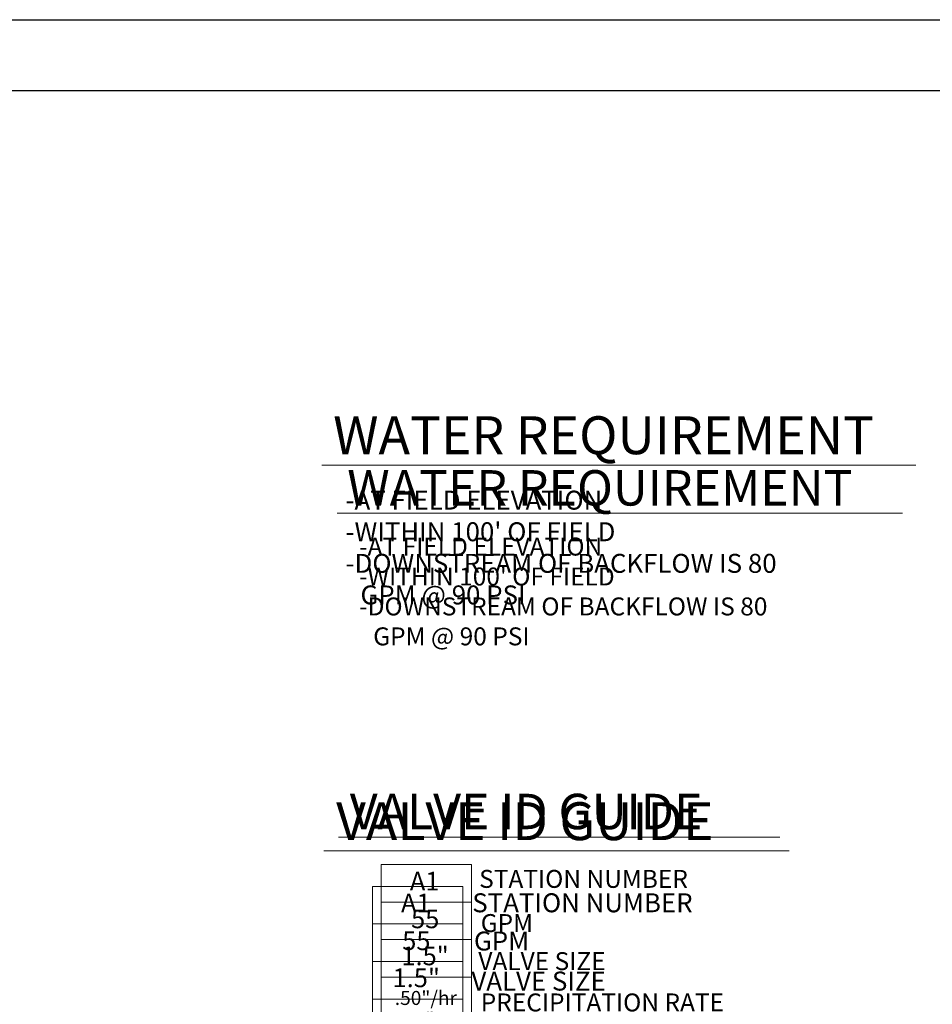
# Model space of a CAD drawing. Units: inches. Extents: x 1 to 1116, y -38 to 564.
# Drawn here: x 514 to 697, y 315 to 513 of the extents above; entities that cross this region are included whole.
import ezdxf
from ezdxf.enums import TextEntityAlignment as Align

# ---------------------------------------------------------------- set-up
doc = ezdxf.new("R2010")
doc.units = ezdxf.units.IN
doc.header["$LTSCALE"] = 40
doc.header["$MEASUREMENT"] = 0
for name, color, linetype, lineweight in [('H-Text 11x17', 241, 'Continuous', 15), ('H-Text 8.5x11', 243, 'Continuous', 15), ('H-Zone ID', 240, 'Continuous', 15)]:
    doc.layers.add(name, color=color, linetype=linetype, lineweight=lineweight)
doc.layers.add('H-TTBLK 11x17', color=1, linetype='Continuous')
doc.layers.add('H-TTBLK 8.5x11', color=1, linetype='Continuous')
doc.styles.add('Hunter SF', font='ARIAL.TTF', dxfattribs={"height": 4.25})

# ---------------------------------------------------------------- blocks, each defined once
blk = doc.blocks.new('H Valve ID')
at = {"layer": 'H-Zone ID'}
for p, q in [((-9.010182143366137, -15.07149408687521, 10.90347168428787), (-9.010182143366137, 15.07149408687521, 10.90347168428787)), ((-9.010182143366137, 15.07149408687521, 10.90347168428787), (9.089063591481818, 15.07149408687521, 10.90347168428787)), ((9.089063591481818, 15.07149408687521, 10.90347168428787), (9.089063591481818, -15.07149408687521, 10.90347168428787)), ((-9.010182143366137, 7.53574704343761, 10.90347168428787), (9.089063591481818, 7.535747043437595, 10.90347168428787)), ((-9.010182143366137, 0, 10.90347168428787), (9.089063591481818, 0, -10.99892831571437)), ((9.089063591481818, -7.53574704343761, 10.90347168428787), (-9.010182143366137, -7.535747043437595, -10.99892831571437)), ((9.089063591481818, -15.07149408687521, 10.90347168428787), (-9.010182143366137, -15.07149408687521, 10.90347168428787))]:
    blk.add_line(p, q, dxfattribs=at)
at = {"layer": 'H-Zone ID', "style": 'Hunter SF'}
for tag, height, p in [('A1', 3.744000000000142, (-0.3200906053873496, 11.23498371341526, -0.04772831571324687)), ('62', 3.744000000000142, (-0.2101922853055385, 3.672859397601201, -0.04772831571324687)), ('1.5"', 3.744000000000142, (-0.2291769444700549, -3.754245924885339, -0.04772831571324687)), ('.50"/HR', 2.808000000000106, (-0.07795754251219478, -12.06505803174049, -0.04772831571324687))]:
    blk.add_attdef(tag, text='', height=height, dxfattribs=at).set_placement(p, align=Align.MIDDLE)
blk = doc.blocks.new('Titleblock 11x17')
at = {"layer": 'H-TTBLK 11x17'}
blk.add_lwpolyline([(0, 0), (736.9398081714106, 0), (737.0118226670329, -520.6592483698114), (0, -520.6592483698114)], close=True, dxfattribs=at)
blk = doc.blocks.new('Titleblock 8.5x11')
at = {"layer": 'H-TTBLK 8.5x11'}
blk.add_lwpolyline([(0, 0), (777.4714976208384, 0), (777.5474729137198, -549.2955070301509), (0, -549.2955070301509)], close=True, dxfattribs=at)

msp = doc.modelspace()

# ---------------------------------------------------------------- linework, layer by layer
at = {"layer": 'H-Text 11x17'}
for points in [[(577.9630740648386, 413.7597427446813), (691.3345194464937, 413.7597427446813)], [(578.2264490987222, 348.7773879003203), (666.7437036999027, 348.7773879003203)]]:
    msp.add_lwpolyline(points, dxfattribs=at)
at = {"layer": 'H-Text 8.5x11'}
for points in [[(574.8867413880675, 423.4257761296788), (693.9809045505153, 423.4257761296788)], [(575.3024609641584, 346.0874956526366), (668.5650170906347, 346.0874956526366)]]:
    msp.add_lwpolyline(points, dxfattribs=at)

# ---------------------------------------------------------------- block references
at = {"layer": 'H-Text 11x17'}
msp.add_blockref('H Valve ID', (595.8252964607325, 328.2646180489348, -10.90347168428787), dxfattribs=at).add_auto_attribs({'1.5"': '1.5"', '.50"/HR': '.50"/hr', '62': '55', 'A1': 'A1'})
at = {"layer": 'H-Text 8.5x11'}
msp.add_blockref('H Valve ID', (594.0506287767239, 323.8690480690902, -5.225268155918583), dxfattribs=at).add_auto_attribs({'1.5"': '1.5"', '.50"/HR': '.50"/hr', '62': '55', 'A1': 'A1'})
at = {"layer": 'H-TTBLK 11x17'}
msp.add_blockref('Titleblock 11x17', (35.83027007995997, 498.5009145441812), dxfattribs=at)
at = {"layer": 'H-TTBLK 8.5x11'}
msp.add_blockref('Titleblock 8.5x11', (1.457802734867528, 512.7219883870142), dxfattribs=at)

# ---------------------------------------------------------------- texts
at = {"layer": 'H-Text 11x17', "style": 'Hunter SF'}
for s, height, p in [('WATER REQUIREMENT', 7.1, (579.9884609611538, 415.2952879843808)), ('VALVE ID GUIDE', 7.1, (580.5019670290483, 350.4078751059419)), ('STATION NUMBER', 3.6, (606.4306592804849, 338.6383819056421, -10.78049626986041)), ('GPM', 3.6, (606.7478330115089, 329.7771771687972, -10.78049626986041)), ('VALVE SIZE', 3.6, (606.2712550574304, 322.1474220331448, -10.78049626986041)), ('PRECIPITATION RATE', 3.6, (606.7494607925084, 313.8646430541532, -10.78049626986041))]:
    msp.add_text(s, height=height, dxfattribs=at).set_placement(p)
at = {"layer": 'H-Text 11x17', "insert": (582.3588003291989, 408.8728712392201), "char_height": 3.6, "width": 91.42958933817407, "attachment_point": 1, "style": 'Hunter SF'}
msp.add_mtext("-AT FIELD ELEVATION\\P-WITHIN 100' OF FIELD\\P-DOWNSTREAM OF BACKFLOW IS 80 \\P{\\W2.57644; }GPM @ 90 PSI", dxfattribs=at)
at = {"layer": 'H-Text 8.5x11', "style": 'Hunter SF'}
for s, height, p in [('WATER REQUIREMENT', 7.6, (577.1557916124716, 425.5983412379717)), ('VALVE ID GUIDE', 7.6, (577.7524683762254, 348.2110966065823)), ('STATION NUMBER', 3.8, (605.0553813169877, 333.7464410184892, -11.35186257216301)), ('GPM', 3.8, (605.3893652557563, 326.0802737523426, -11.35186257216301)), ('VALVE SIZE', 3.8, (604.8875286701114, 318.0461415945008, -11.35186257216301))]:
    msp.add_text(s, height=height, dxfattribs=at).set_placement(p)
at = {"layer": 'H-Text 8.5x11', "insert": (579.6517589670232, 418.279900434428), "char_height": 3.8, "width": 96.2753575730973, "attachment_point": 1, "style": 'Hunter SF'}
msp.add_mtext("-AT FIELD ELEVATION\\P-WITHIN 100' OF FIELD\\P-DOWNSTREAM OF BACKFLOW IS 80 \\P{\\W2.57644; }GPM @ 90 PSI", dxfattribs=at)

doc.saveas('drawing.dxf')
